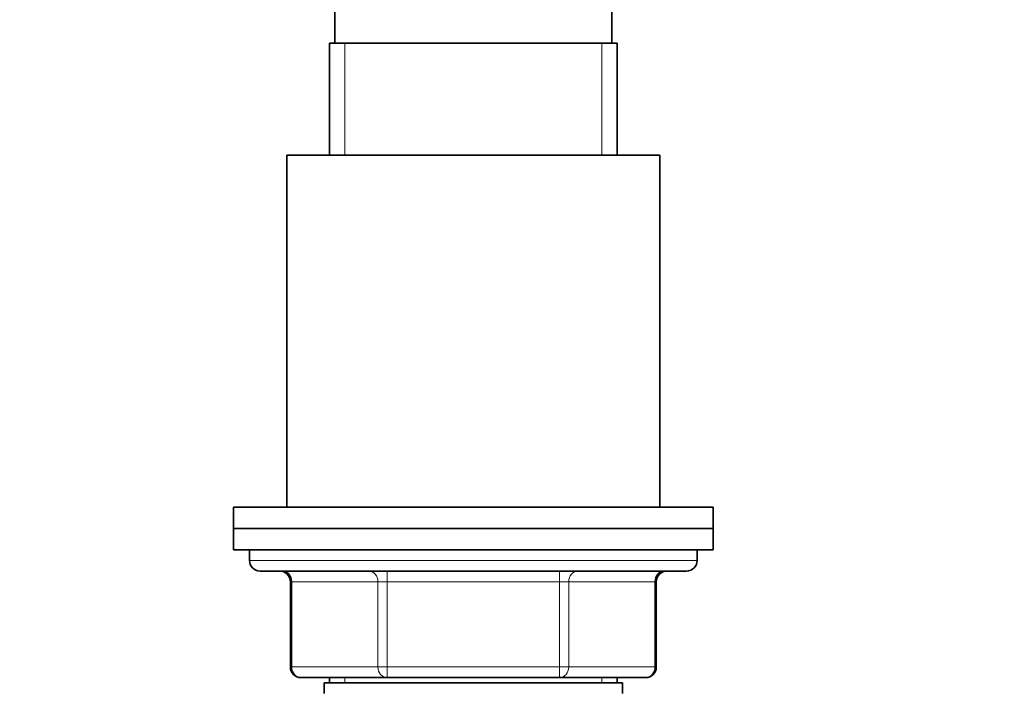
# Model space of a CAD drawing. Units: millimetres. Extents: x 0 to 1478, y 0 to 1758.
# Drawn here: x 1108 to 1201, y 1228 to 1290 of the extents above; entities that cross this region are included whole.
import ezdxf
from ezdxf import colors
from ezdxf.entities.mleader import LeaderData, LeaderLine
from ezdxf.math import Vec2, Vec3

# ---------------------------------------------------------------- set-up
doc = ezdxf.new("R2010")
doc.units = ezdxf.units.MM
doc.layers.add('DV4_Défaut', color=7, linetype='Continuous')
doc.layers.add('Défaut', color=7, linetype='Continuous')

# ---------------------------------------------------------------- blocks, each defined once
blk = doc.blocks.new('_DOT')
at = {"color": 0}
blk.add_line((0, 0), (-1, 0), dxfattribs=at)
at = {"color": 0, "const_width": 0.333}
blk.add_lwpolyline([(-0.1665, 0, 1), (0.1665, 0, 1)], format="xyb", close=True, dxfattribs=at)
blk = doc.blocks.new('SE3')
at = {"layer": 'DV4_Défaut', "color": 7, "linetype": 'Continuous', "lineweight": 35}
for p, q in [((1138.005, 1291.74), (1138.005, 1288.14)), ((1164.005, 1288.14), (1164.005, 1291.74)), ((1137.505, 1288.14), (1164.505, 1288.14)), ((1137.505, 1288.14), (1137.505, 1277.64)), ((1164.505, 1277.64), (1164.505, 1288.14)), ((1133.505, 1277.64), (1168.505, 1277.64)), ((1133.505, 1277.64), (1133.505, 1244.64)), ((1168.505, 1244.64), (1168.505, 1277.64)), ((1128.505, 1244.64), (1173.505, 1244.64)), ((1128.505, 1244.64), (1128.505, 1242.64)), ((1173.505, 1242.64), (1173.505, 1244.64)), ((1128.505, 1242.64), (1173.505, 1242.64)), ((1128.505, 1242.64), (1128.505, 1240.64)), ((1128.505, 1242.64), (1173.505, 1242.64)), ((1173.505, 1240.64), (1173.505, 1242.64)), ((1128.505, 1240.64), (1173.505, 1240.64)), ((1130.005, 1240.64), (1130.005, 1239.64)), ((1172.005, 1239.64), (1172.005, 1240.64)), ((1171.005, 1238.64), (1131.005, 1238.64)), ((1133.839, 1237.64), (1133.839, 1229.64)), ((1168.171, 1229.64), (1168.171, 1237.64)), ((1142.922, 1228.64), (1134.839, 1228.64)), ((1137.505, 1228.64), (1137.505, 1228.14)), ((1159.088, 1228.64), (1142.922, 1228.64)), ((1167.171, 1228.64), (1159.088, 1228.64)), ((1164.505, 1228.14), (1164.505, 1228.64)), ((1137.005, 1227.14), (1137.005, 1228.14)), ((1165.005, 1228.14), (1137.005, 1228.14)), ((1165.005, 1228.14), (1165.005, 1227.14))]:
    blk.add_line(p, q, dxfattribs=at)
at = {"layer": 'DV4_Défaut', "color": 7, "linetype": 'Continuous', "lineweight": 18}
for p, q in [((1138.946, 1277.64), (1138.946, 1288.14)), ((1163.063, 1277.64), (1163.063, 1288.14)), ((1130.005, 1239.64), (1172.005, 1239.64)), ((1142.922, 1237.64), (1142.922, 1238.64)), ((1159.088, 1237.64), (1159.088, 1238.64)), ((1133.973, 1237.64), (1133.839, 1237.64)), ((1142.056, 1237.64), (1133.973, 1237.64)), ((1133.973, 1237.64), (1133.973, 1229.64)), ((1142.922, 1237.64), (1142.056, 1237.64)), ((1142.056, 1229.64), (1142.056, 1237.64)), ((1159.088, 1237.64), (1142.922, 1237.64)), ((1142.922, 1237.64), (1142.922, 1229.64)), ((1159.088, 1237.64), (1159.954, 1237.64)), ((1159.088, 1229.64), (1159.088, 1237.64)), ((1168.037, 1237.64), (1159.954, 1237.64)), ((1159.954, 1237.64), (1159.954, 1229.64)), ((1168.037, 1237.64), (1168.171, 1237.64)), ((1168.037, 1229.64), (1168.037, 1237.64)), ((1133.839, 1229.64), (1133.973, 1229.64)), ((1133.973, 1229.64), (1142.056, 1229.64)), ((1142.056, 1229.64), (1142.922, 1229.64)), ((1142.922, 1229.64), (1159.088, 1229.64)), ((1142.922, 1228.64), (1142.922, 1229.64)), ((1159.088, 1229.64), (1159.954, 1229.64)), ((1159.088, 1229.64), (1159.088, 1228.64)), ((1159.954, 1229.64), (1168.037, 1229.64)), ((1168.037, 1229.64), (1168.171, 1229.64)), ((1138.946, 1228.14), (1138.946, 1228.64)), ((1163.063, 1228.14), (1163.063, 1228.64))]:
    blk.add_line(p, q, dxfattribs=at)
at = {"layer": 'DV4_Défaut', "color": 7, "linetype": 'Continuous', "lineweight": 35}
for centre, start, end in [((1131.005, 1239.64), 180, 270), ((1171.005, 1239.64), 270, 0), ((1132.839, 1237.64), 0, 90), ((1169.171, 1237.64), 90, 180), ((1134.839, 1229.64), 180, 270), ((1167.171, 1229.64), 270, 0)]:
    blk.add_arc(centre, 1, start, end, dxfattribs=at)
at = {"layer": 'DV4_Défaut', "color": 7, "linetype": 'Continuous', "lineweight": 18}
for centre, major_axis, start_param, end_param in [((1133.107, 1237.64), (0, 1), 4.712389, 6.283185), ((1141.19, 1237.64), (0, 1), 4.712389, 6.283185), ((1160.82, 1237.64), (0, -1), 3.141593, 4.712389), ((1168.903, 1237.64), (0, -1), 3.141593, 4.712389), ((1134.839, 1229.64), (0, -1), 4.712389, 6.283185), ((1142.922, 1229.64), (0, -1), 4.712389, 6.283185), ((1159.088, 1229.64), (0, 1), 3.141593, 4.712389), ((1167.171, 1229.64), (0, 1), 3.141593, 4.712389)]:
    blk.add_ellipse(centre, major_axis=major_axis, ratio=0.866025, start_param=start_param, end_param=end_param, dxfattribs=at)

msp = doc.modelspace()

# ---------------------------------------------------------------- block references
at = {"layer": 'Défaut'}
msp.add_blockref('SE3', (0, 0), dxfattribs=at)

# ---------------------------------------------------------------- leaders
at = {"layer": 'Défaut', "color": 7, "linetype": 'Continuous', "lineweight": 18}
ml = msp.add_multileader_mtext('Standard', dxfattribs=at)
ml.set_content('{\\pxsm0.9;\\fSolid Edge ISO|b1||i0||c0|p34;\\W1.;01/02/2024\\P}', color=256)
ml.set_leader_properties()
ml.set_arrow_properties(name='DOT')
ml.build(insert=Vec2(0, 0))
ml.multileader.update_dxf_attribs({"leader_type": 0, "dogleg_length": 0, "arrow_head_size": 12})
ctx = ml.context
ctx.base_point, ctx.char_height, ctx.arrow_head_size, ctx.landing_gap_size = Vec3(1390.407, 1750.708), 12, 12, 4.2
notes = []
notes.append((ctx, [(0, (0, 0, 0), (0, 0), (1, 0), 1, [])]))
ctx.mtext.insert = Vec3(1392.407, 1756.828)
for ctx, leaders in notes:
    for number, flags, end, landing, length, lines in leaders:
        leader = LeaderData()
        leader.index, (leader.has_last_leader_line, leader.has_dogleg_vector, leader.attachment_direction) = number, flags
        leader.last_leader_point, leader.dogleg_vector, leader.dogleg_length = Vec3(end), Vec3(landing), length
        for number, points, colour, breaks in lines:
            line = LeaderLine()
            line.index, line.vertices, line.color, line.breaks = number, Vec3.list(points), colors.encode_raw_color(colour), breaks
            leader.lines.append(line)
        ctx.leaders.append(leader)

doc.saveas('drawing.dxf')
